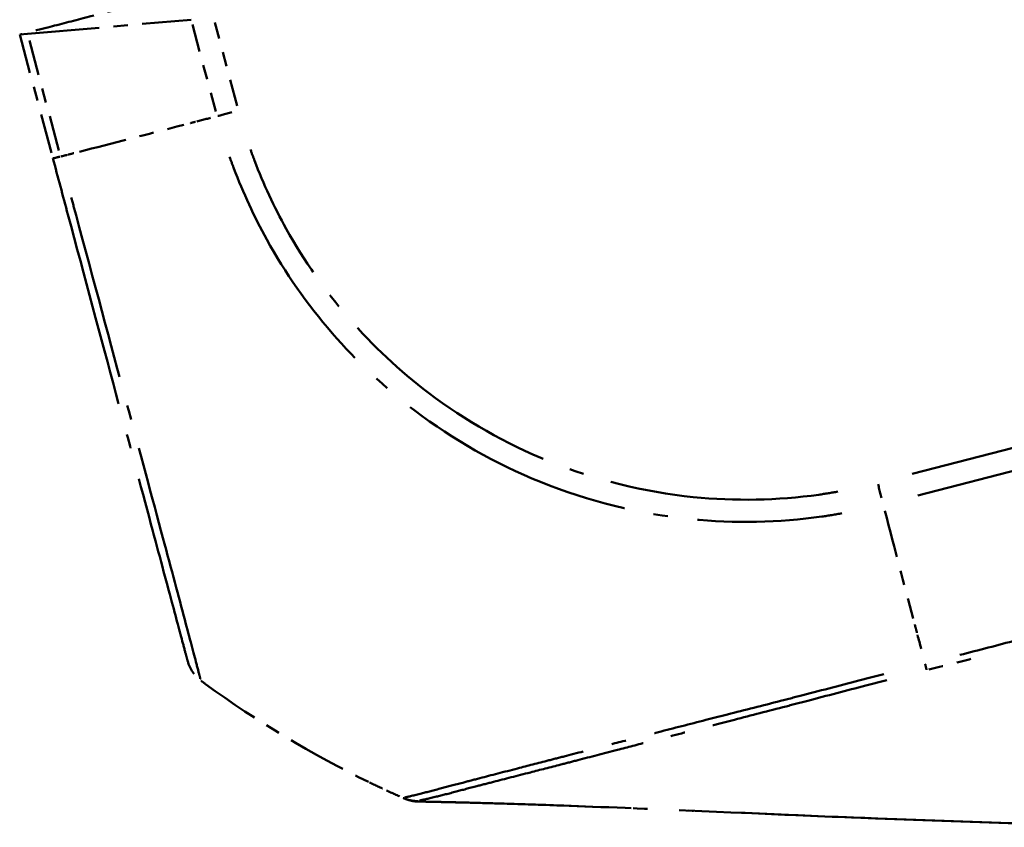
# Model space of a CAD drawing. Units: millimetres. Extents: x 1 to 840, y 1 to 593.
# Drawn here: x 516 to 523, y 31 to 36 of the extents above; entities that cross this region are included whole.
import ezdxf

# ---------------------------------------------------------------- set-up
doc = ezdxf.new("R2010")
doc.units = ezdxf.units.MM
doc.linetypes.add('LONG_DASH_DOTTED', pattern=[0.3001, 0.2362, -0.0295, 0.0049, -0.0295])
doc.layers.add('Überlagern (ISO)', color=7, linetype='LONG_DASH_DOTTED', lineweight=50)

msp = doc.modelspace()

# ---------------------------------------------------------------- linework, layer by layer
at = {"layer": 'Überlagern (ISO)', "ltscale": 2.119714}
msp.add_line((516.25299604, 36.37560288), (517.39279551, 36.47532242), dxfattribs=at)
at = {"layer": 'Überlagern (ISO)', "ltscale": 0.791403}
msp.add_line((517.71472853, 35.87394601), (517.55858192, 36.45669306), dxfattribs=at)
at = {"layer": 'Überlagern (ISO)', "ltscale": 0.82317}
msp.add_line((517.40181848, 36.44164823), (517.56423195, 35.83551292), dxfattribs=at)
at = {"layer": 'Überlagern (ISO)', "ltscale": 0.221122}
msp.add_line((516.19780098, 36.37077394), (516.25299604, 36.37560288), dxfattribs=at)
at = {"layer": 'Überlagern (ISO)', "ltscale": 1.171084}
msp.add_line((516.19780098, 36.37077394), (516.42885038, 35.50848582), dxfattribs=at)
at = {"layer": 'Überlagern (ISO)', "ltscale": 1.045926}
msp.add_line((516.47081901, 35.56267651), (516.26446041, 36.33281729), dxfattribs=at)
at = {"layer": 'Überlagern (ISO)', "ltscale": 5.882921}
msp.add_line((526.76145523, 34.42804588), (522.42016031, 33.30531068), dxfattribs=at)
at = {"layer": 'Überlagern (ISO)', "ltscale": 5.883849}
msp.add_line((522.45970723, 33.15483744), (526.80168635, 34.27774959), dxfattribs=at)
at = {"layer": 'Überlagern (ISO)', "ltscale": 0.221006}
msp.add_arc((517.6106722, 32.0637926), 0.25, 195, 233.626330054, dxfattribs=at)
at = {"layer": 'Überlagern (ISO)', "ltscale": 0.050929}
msp.add_arc((521.910277, 37.90124911), 7.5, 233.626330054, 233.923475613, dxfattribs=at)
at = {"layer": 'Überlagern (ISO)', "ltscale": 1.750188}
msp.add_arc((521.910277, 37.90124911), 7.5, 233.923475613, 244.115638546, dxfattribs=at)
at = {"layer": 'Überlagern (ISO)', "ltscale": 0.172004}
msp.add_arc((521.910277, 37.90124911), 7.5, 244.115638546, 245.117825726, dxfattribs=at)
at = {"layer": 'Überlagern (ISO)', "ltscale": 0.170632}
msp.add_arc((521.910277, 37.90124911), 7.5, 245.117825726, 246.11202613, dxfattribs=at)
at = {"layer": 'Überlagern (ISO)', "ltscale": 0.198458}
msp.add_ellipse((517.72532039, 35.84430912), major_axis=(0.24148146, 0.06470476), ratio=0.0085944204, start_param=4.0625307056, end_param=4.6679368795, dxfattribs=at)
at = {"layer": 'Überlagern (ISO)', "ltscale": 0.236159}
msp.add_ellipse((522.13558176, 37.07500263), major_axis=(7.24485834, 1.93959535), ratio=0.0085941026, start_param=4.0035344978, end_param=4.0275467667, dxfattribs=at)
at = {"layer": 'Überlagern (ISO)', "ltscale": 1.413611}
msp.add_ellipse((522.13558176, 37.07500263), major_axis=(7.24485834, 1.93959535), ratio=0.0085941026, start_param=3.8434582401, end_param=3.9871418705, dxfattribs=at)
at = {"layer": 'Überlagern (ISO)', "ltscale": 0.062561}
msp.add_ellipse((522.13558176, 37.07500263), major_axis=(7.24485834, 1.93959535), ratio=0.0085941026, start_param=3.9954781039, end_param=4.0018466734, dxfattribs=at)
at = {"layer": 'Überlagern (ISO)', "ltscale": 0.197933}
msp.add_ellipse((516.67033136, 35.57319238), major_axis=(-0.24148146, -0.06470476), ratio=0.0180695643, start_param=0.0335447878, end_param=0.6373509683, dxfattribs=at)
at = {"layer": 'Überlagern (ISO)', "ltscale": 0.095288}
msp.add_ellipse((522.13558176, 37.07500263), major_axis=(7.24485834, 1.93959535), ratio=0.0085941026, start_param=3.8153499689, end_param=3.8250447963, dxfattribs=at)
at = {"layer": 'Überlagern (ISO)', "ltscale": 0.087499}
msp.add_ellipse((522.13558176, 37.07500263), major_axis=(7.24485834, 1.93959535), ratio=0.0085941026, start_param=3.8260780188, end_param=3.8349811953, dxfattribs=at)
at = {"layer": 'Überlagern (ISO)', "ltscale": 0.198005}
msp.add_ellipse((522.18223959, 33.24627161), major_axis=(-0.06005217, 0.24268032), ratio=0.0100747809, start_param=1.6141080021, end_param=2.2181347631, dxfattribs=at)
at = {"layer": 'Überlagern (ISO)', "ltscale": 1.409965}
msp.add_ellipse((521.05648745, 37.67976123), major_axis=(-1.87816384, 7.26073117), ratio=0.0040970095, start_param=2.2614723191, end_param=2.4047814591, dxfattribs=at)
at = {"layer": 'Überlagern (ISO)', "ltscale": 0.120767}
msp.add_ellipse((521.05648745, 37.67976123), major_axis=(-1.87816384, 7.26073117), ratio=0.0040970095, start_param=2.4134255282, end_param=2.4257096313, dxfattribs=at)
at = {"layer": 'Überlagern (ISO)', "ltscale": 0.404466}
msp.add_ellipse((521.05648745, 37.67976123), major_axis=(-1.87816384, 7.26073117), ratio=0.0040970095, start_param=2.4286763717, end_param=2.4697935955, dxfattribs=at)
at = {"layer": 'Überlagern (ISO)', "ltscale": 1.764684}
msp.add_open_spline([(517.40803161, 36.68376086), (517.34791789, 36.6682144), (517.28785525, 36.65268114), (517.03516025, 36.58732977), (516.84390178, 36.53786697), (516.65794982, 36.48977652), (516.56768373, 36.46643213), (516.4783872, 36.44333847), (516.34065188, 36.4077177), (516.28915816, 36.39440052), (516.227001, 36.37832558), (516.2122639, 36.37451431), (516.19780098, 36.37077394)], degree=3, knots=[-1.95942678035, -1.95942678035, -1.95942678035, -1.95942678035, -1.9214616062, -1.9214616062, -1.79908309106, -1.79908309106, -1.79908309106, -1.73967726024, -1.73967726024, -1.70291509994, -1.70291509994, -1.69067883644, -1.69067883644, -1.69067883644, -1.69067883644], dxfattribs=at)
at = {"layer": 'Überlagern (ISO)', "ltscale": 6.760487}
msp.add_open_spline([(521.90220217, 33.18239932), (521.85816285, 33.17427112), (521.81396821, 33.16700656), (521.48025163, 33.1205926), (521.185557, 33.1152961), (520.55076258, 33.17920228), (520.2095369, 33.26372937), (519.58706244, 33.51674597), (519.30636062, 33.67611658), (518.84634367, 34.02462466), (518.65941819, 34.19985066), (518.32625464, 34.58350434), (518.1799594, 34.79229231), (517.97105167, 35.16921357), (517.89703258, 35.32857113), (517.82560429, 35.51736977), (517.81626467, 35.54293939), (517.80722549, 35.56859557)], degree=3, knots=[0.056948659, 0.056948659, 0.056948659, 0.056948659, 0.0838168962, 0.0838168962, 0.2590345125, 0.2590345125, 0.4661054663, 0.4661054663, 0.658510183, 0.658510183, 0.8095530012, 0.8095530012, 0.9617716141, 0.9617716141, 1.0657994989, 1.0657994989, 1.0820245207, 1.0820245207, 1.0820245207, 1.0820245207], dxfattribs=at)
at = {"layer": 'Überlagern (ISO)', "ltscale": 7.508395}
msp.add_open_spline([(516.4288499, 35.50848762), (516.4640421, 35.37714854), (516.49924421, 35.2457725), (516.65067371, 34.6806299), (516.76464985, 34.25526516), (516.95902541, 33.5298457), (517.04247352, 33.21841311), (517.17006587, 32.74223198), (517.21944091, 32.5579618), (517.29355184, 32.28137605), (517.3202643, 32.18168381), (517.34941154, 32.07290483), (517.35735294, 32.0432671), (517.36709441, 32.00691145), (517.36869177, 32.00095003), (517.36913412, 31.99929916)], degree=3, knots=[0, 0, 0, 0, 0.0815966531, 0.0815966531, 0.3535819894, 0.3535819894, 0.5910755401, 0.5910755401, 0.7848462692, 0.7848462692, 0.9543705322, 0.9543705322, 1.0512310976, 1.0512310976, 1.1400241411, 1.1400241411, 1.1400241411, 1.1400241411], dxfattribs=at)
at = {"layer": 'Überlagern (ISO)', "ltscale": 7.050573}
msp.add_open_spline([(517.66156622, 35.51770265), (517.67109365, 35.49089067), (517.68089757, 35.46420184), (517.75565072, 35.26694158), (517.83239557, 35.10119762), (518.04958879, 34.7080304), (518.20174582, 34.49002059), (518.5484708, 34.08946591), (518.74325358, 33.90673914), (519.22284865, 33.54282261), (519.5153546, 33.37643723), (520.16475425, 33.11374775), (520.52096569, 33.02596402), (521.18273123, 32.95965176), (521.49016945, 32.96574941), (521.83752506, 33.01471432), (521.88426525, 33.02261451), (521.93084884, 33.03135572)], degree=3, knots=[-1.0819148937, -1.0819148937, -1.0819148937, -1.0819148937, -1.0657994989, -1.0657994989, -0.9617716141, -0.9617716141, -0.8095530012, -0.8095530012, -0.658510183, -0.658510183, -0.4661054663, -0.4661054663, -0.2590345125, -0.2590345125, -0.0838168962, -0.0838168962, -0.0569430827, -0.0569430827, -0.0569430827, -0.0569430827], dxfattribs=at)
at = {"layer": 'Überlagern (ISO)', "ltscale": 7.054889}
msp.add_open_spline([(517.45760365, 31.87483272), (517.45668467, 31.87855985), (517.45553212, 31.88342839), (517.44902277, 31.90935724), (517.44084597, 31.94017683), (517.41120962, 32.05304718), (517.38381937, 32.15675401), (517.30730983, 32.4445242), (517.25605562, 32.63672445), (517.12357081, 33.13294198), (517.03540661, 33.4580854), (516.83191566, 34.21493634), (516.71273364, 34.65892567), (516.57969604, 35.15206065), (516.56837232, 35.19374155), (516.55704729, 35.23554348)], degree=3, knots=[-1.0833755572, -1.0833755572, -1.0833755572, -1.0833755572, -1.0512310976, -1.0512310976, -0.9543705322, -0.9543705322, -0.7848462692, -0.7848462692, -0.5910755401, -0.5910755401, -0.3535819894, -0.3535819894, -0.0815966531, -0.0815966531, -0.0570197662, -0.0570197662, -0.0570197662, -0.0570197662], dxfattribs=at)
at = {"layer": 'Überlagern (ISO)', "ltscale": 5.889511}
msp.add_open_spline([(527.09327385, 33.18746794), (527.01558989, 33.16766373), (526.93821149, 33.14670557), (526.63013197, 33.06169742), (526.39927297, 32.997553), (526.0461454, 32.90673258), (525.92475571, 32.87611126), (525.51747954, 32.77214685), (525.23242788, 32.69634537), (524.94743289, 32.62039945), (524.7021279, 32.55503019), (524.45670679, 32.49007856), (524.05085972, 32.38373478), (523.89062751, 32.34192686), (523.53649486, 32.24893873), (523.34260805, 32.19741654), (523.0169113, 32.1109614), (522.88521107, 32.07613198), (522.75315758, 32.04231255)], degree=3, knots=[0.05994253432, 0.05994253432, 0.05994253432, 0.05994253432, 0.10804476887, 0.10804476887, 0.25191139487, 0.25191139487, 0.32716543171, 0.32716543171, 0.50465151034, 0.50465151034, 0.50465151034, 0.65741988264, 0.65741988264, 0.75697726551, 0.75697726551, 0.87747819598, 0.87747819598, 0.95928932888, 0.95928932888, 0.95928932888, 0.95928932888], dxfattribs=at)
at = {"layer": 'Überlagern (ISO)', "ltscale": 0.402803}
msp.add_open_spline([(522.53752276, 31.9411407), (522.6371937, 31.96568968), (522.73639104, 31.99085522), (522.83528904, 32.01630287)], degree=3, dxfattribs=at)
at = {"layer": 'Überlagern (ISO)', "ltscale": 0.121658}
msp.add_rational_spline([(522.51146627, 31.97855873), (522.51573633, 31.96025458), (522.51882376, 31.94670548), (522.52062253, 31.93837673)], [0.997944937368, 0.986529987295, 0.986544011431, 0.997987009774], degree=3, dxfattribs=at)
at = {"layer": 'Überlagern (ISO)', "ltscale": 6.996071}
msp.add_open_spline([(522.22358069, 31.90877773), (522.17417147, 31.89606236), (522.12471938, 31.88338562), (521.93486932, 31.83431539), (521.79604886, 31.79784123), (521.60665421, 31.74872319), (521.55471194, 31.73530107), (521.37744821, 31.68962438), (521.25375977, 31.65801279), (521.08208153, 31.61425022), (521.03193127, 31.60147818), (520.86885125, 31.55990735), (520.75813534, 31.53160542), (520.60628034, 31.49260022), (520.56233479, 31.48129081), (520.44152504, 31.45016506), (520.36598776, 31.43065752), (520.19419948, 31.38632927), (520.09957058, 31.36195939), (519.96797132, 31.32806043), (519.92750882, 31.31763442), (519.81137711, 31.28767153), (519.73841468, 31.26879544), (519.57387299, 31.22613202), (519.4859189, 31.20326386), (519.36419465, 31.17151674), (519.32445559, 31.16112928), (519.23256789, 31.13706425), (519.18322572, 31.12408764), (519.0848108, 31.09816732), (519.03836505, 31.08598451), (518.94571699, 31.06250762), (518.90677943, 31.05358784), (518.88429841, 31.04814832), (518.88255476, 31.0476483), (518.88112253, 31.04717822)], degree=3, knots=[1.0661332923, 1.0661332923, 1.0661332923, 1.0661332923, 1.0956209017, 1.0956209017, 1.1796754355, 1.1796754355, 1.2116429785, 1.2116429785, 1.2894153467, 1.2894153467, 1.3219212666, 1.3219212666, 1.3962236184, 1.3962236184, 1.42705076, 1.42705076, 1.4822044947, 1.4822044947, 1.5562119711, 1.5562119711, 1.5901604507, 1.5901604507, 1.656038164, 1.656038164, 1.7472762748, 1.7472762748, 1.7954415159, 1.7954415159, 1.8658858188, 1.8658858188, 1.9530092028, 1.9530092028, 2.0753448724, 2.0753448724, 2.0881760568, 2.0881760568, 2.0881760568, 2.0881760568], dxfattribs=at)
at = {"layer": 'Überlagern (ISO)', "ltscale": 6.812783}
msp.add_open_spline([(518.98572085, 31.02632962), (518.98724717, 31.02675281), (518.98905937, 31.02721265), (519.01160774, 31.03248216), (519.05093074, 31.04085959), (519.14249375, 31.06353309), (519.18808785, 31.07537441), (519.28433774, 31.10056668), (519.33247817, 31.11317539), (519.42216954, 31.13649392), (519.46096406, 31.14654309), (519.57980183, 31.17723413), (519.66569015, 31.19931143), (519.82615726, 31.24061688), (519.89724275, 31.25893394), (520.01021694, 31.28811393), (520.04955779, 31.29828618), (520.17743743, 31.33139002), (520.26928588, 31.35521389), (520.43615127, 31.39849337), (520.50950517, 31.41751382), (520.62685736, 31.44789467), (520.66953106, 31.4589336), (520.81699499, 31.49703308), (520.92449227, 31.5247261), (521.08288257, 31.56545842), (521.13160543, 31.57798055), (521.29849293, 31.6209009), (521.41890261, 31.65193322), (521.5915685, 31.69679439), (521.64219115, 31.70998727), (521.82680678, 31.75825322), (521.96212571, 31.79403563), (522.14643011, 31.84212845), (522.19455525, 31.85460446), (522.24275898, 31.86701658)], degree=3, knots=[-2.0881712922, -2.0881712922, -2.0881712922, -2.0881712922, -2.0753448724, -2.0753448724, -1.9530092028, -1.9530092028, -1.8658858188, -1.8658858188, -1.7954415159, -1.7954415159, -1.7472762748, -1.7472762748, -1.656038164, -1.656038164, -1.5901604507, -1.5901604507, -1.5562119711, -1.5562119711, -1.4822044947, -1.4822044947, -1.42705076, -1.42705076, -1.3962236184, -1.3962236184, -1.3219212666, -1.3219212666, -1.2894153467, -1.2894153467, -1.2116429785, -1.2116429785, -1.1796754355, -1.1796754355, -1.0956209017, -1.0956209017, -1.0660379705, -1.0660379705, -1.0660379705, -1.0660379705], dxfattribs=at)
at = {"layer": 'Überlagern (ISO)', "ltscale": 0.029423}
msp.add_open_spline([(518.87275304, 31.04384551), (518.87258804, 31.04390133), (518.872456, 31.04395842), (518.87235652, 31.04401709)], degree=3, dxfattribs=at)
at = {"layer": 'Überlagern (ISO)', "ltscale": 6.828}
msp.add_open_spline([(518.87316062, 31.04370404), (518.8796199, 31.04084271), (518.87496704, 31.04290419), (518.87909951, 31.04107609), (518.87859825, 31.04129838), (518.87892261, 31.04115505), (518.87895169, 31.0411422), (518.87895348, 31.04114141)], degree=3, knots=[2.1508045482, 2.1508045482, 2.1508045482, 2.1508045482, 2.3858595524, 2.3858595524, 3.0143496071, 3.0143496071, 3.1919053824, 3.1919053824, 3.1919053824, 3.1919053824], dxfattribs=at)
at = {"layer": 'Überlagern (ISO)', "ltscale": 0.127627}
msp.add_rational_spline([(518.87816463, 31.04176211), (518.90831127, 31.02919676), (518.94031936, 31.02270185), (518.97297909, 31.02252288)], [0.997788404464, 0.98521722984, 0.98521722984, 0.997788404464], degree=3, dxfattribs=at)
at = {"layer": 'Überlagern (ISO)', "ltscale": 0.130042}
msp.add_open_spline([(518.97518635, 31.01985675), (518.94820634, 31.02037639), (518.92096609, 31.02538631), (518.8899543, 31.03651393), (518.88440697, 31.03873164), (518.87895644, 31.0411401)], degree=3, knots=[0, 0, 0, 0, 0.016191007613, 0.016191007613, 0.019768659889, 0.019768659889, 0.019768659889, 0.019768659889], dxfattribs=at)
at = {"layer": 'Überlagern (ISO)', "ltscale": 0.642858}
msp.add_open_spline([(519.0170913, 31.01931478), (519.0170913, 31.01931478), (519.00724103, 31.01946415), (518.98847814, 31.01969531), (518.98584499, 31.0197271), (518.9810111, 31.01978406), (518.97886681, 31.0198089), (518.97624302, 31.01983872), (518.97582645, 31.01984344), (518.97534393, 31.01984889), (518.97528017, 31.01984961), (518.97518445, 31.01985069), (518.97515254, 31.01985105), (518.97510464, 31.01985159), (518.97508867, 31.01985177), (518.97506871, 31.01985199), (518.97506471, 31.01985204), (518.97506072, 31.01985208)], degree=3, knots=[0.09369060936, 0.09369060936, 0.09369060936, 0.09369060936, 0.169341530719, 0.169341530719, 0.180902955519, 0.180902955519, 0.189573894763, 0.189573894763, 0.191199676876, 0.191199676876, 0.191446973756, 0.191446973756, 0.191570622195, 0.191570622195, 0.191632446414, 0.191632446414, 0.191647902469, 0.191647902469, 0.191647902469, 0.191647902469], dxfattribs=at)
at = {"layer": 'Überlagern (ISO)', "ltscale": 9.622379}
msp.add_open_spline([(526.06966105, 30.87150757), (526.05917328, 30.87106108), (526.04869219, 30.87062096), (525.45866475, 30.84616433), (524.86995367, 30.8397826), (523.57629289, 30.85153822), (522.86937068, 30.87393815), (521.62668709, 30.92308956), (521.08615156, 30.94771387), (520.27895348, 30.98073263), (520.00350026, 30.99122687), (519.61049827, 31.00404728), (519.47904775, 31.00792656), (519.29045151, 31.01288237), (519.22857227, 31.01440264), (519.13675317, 31.01650413), (519.10638117, 31.01717361), (519.06005555, 31.01815432), (519.04447101, 31.01847761), (519.02019783, 31.0189699), (519.01188649, 31.0191366), (518.99459846, 31.01947903), (518.98536872, 31.01965967), (518.97586312, 31.01984302)], degree=3, knots=[0.2697585489, 0.2697585489, 0.2697585489, 0.2697585489, 0.2763627207, 0.2763627207, 0.6415510937, 0.6415510937, 1.0657542699, 1.0657542699, 1.3889703751, 1.3889703751, 1.556421932, 1.556421932, 1.6453802225, 1.6453802225, 1.6903430872, 1.6903430872, 1.7127674608, 1.7127674608, 1.7240036064, 1.7240036064, 1.7296917055, 1.7296917055, 1.7354148013, 1.7354148013, 1.7354148013, 1.7354148013], dxfattribs=at)
at = {"layer": 'Überlagern (ISO)', "ltscale": 11.394167}
msp.add_open_spline([(527.38131453, 30.96039106), (527.32325167, 30.95499614), (527.26023294, 30.94929765), (527.12233801, 30.93735988), (527.0459845, 30.93107806), (526.85745644, 30.91646075), (526.74478228, 30.90851871), (526.43354874, 30.88862691), (526.23725381, 30.87845578), (525.46492108, 30.84637264), (524.87892143, 30.83990005), (523.5901422, 30.85131191), (522.88535896, 30.87347702), (521.68828562, 30.92065506), (521.19256817, 30.94295581), (520.3999031, 30.97600185), (520.09645449, 30.98792727), (519.62762739, 31.00364297), (519.45085588, 31.00883891), (519.22256845, 31.01455229), (519.16159678, 31.01597455), (519.0769749, 31.0178035), (519.05384716, 31.01828884), (519.02053715, 31.01896464), (519.01125876, 31.01915058), (518.9952345, 31.01946721), (518.9886481, 31.0195962), (518.98064404, 31.01975137), (518.9794363, 31.01977474), (518.97746789, 31.01981277), (518.97670957, 31.0198274), (518.97595013, 31.01984204)], degree=3, knots=[0, 0, 0, 0, 0.0389341999, 0.0389341999, 0.0844323736, 0.0844323736, 0.1524488223, 0.1524488223, 0.2756615568, 0.2756615568, 0.6392791183, 0.6392791183, 1.0622392419, 1.0622392419, 1.3592873938, 1.3592873938, 1.5423135006, 1.5423135006, 1.6617988069, 1.6617988069, 1.7067999599, 1.7067999599, 1.7236775915, 1.7236775915, 1.7300127287, 1.7300127287, 1.7341668726, 1.7341668726, 1.7348993199, 1.7348993199, 1.7353559227, 1.7353559227, 1.7353559227, 1.7353559227], dxfattribs=at)
at = {"layer": 'Überlagern (ISO)', "ltscale": 0.265752}
msp.add_open_spline([(519.02183766, 31.02144056), (519.02183766, 31.02144056), (519.02086149, 31.02143465), (519.01343273, 31.02138373), (519.00005235, 31.02128563), (518.97941712, 31.02109578)], degree=3, knots=[0.047735658377, 0.047735658377, 0.047735658377, 0.047735658377, 0.058570357173, 0.058570357173, 0.088112883037, 0.088112883037, 0.088112883037, 0.088112883037], dxfattribs=at)

doc.saveas('drawing.dxf')
